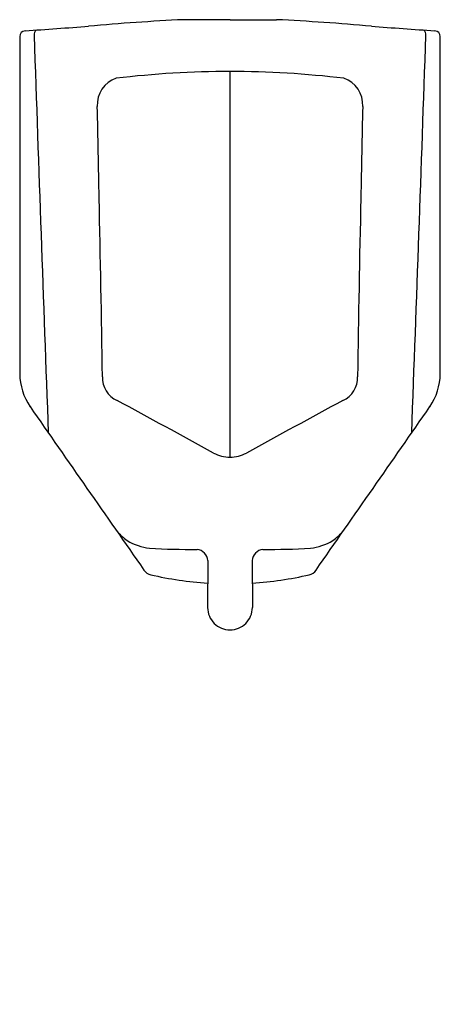
# Model space of a CAD drawing. Extents: x 4502.2 to 4520.5, y 24.7 to 67.4.
import ezdxf

# ---------------------------------------------------------------- set-up
doc = ezdxf.new("R2010")
doc.units = 0
doc.header["$LTSCALE"] = 0.64311
doc.layers.get('0').update_dxf_attribs({"color": 255, "linetype": 'CONTINUOUS'})
doc.layers.get('DEFPOINTS').update_dxf_attribs({"linetype": 'CONTINUOUS'})
doc.styles.get("Standard").update_dxf_attribs({"font": 'txt', "width": 0.8})

msp = doc.modelspace()

# ---------------------------------------------------------------- linework, layer by layer
for p, q in [((4511.359, 67.414), (4509.341, 67.414)), ((4511.359, 67.414), (4513.377, 67.414)), ((4511.359, 48.414), (4511.359, 65.164)), ((4511.359, 48.414), (4511.359, 65.164)), ((4511.359, 48.414), (4511.359, 65.164)), ((4511.359, 48.414), (4511.359, 65.164)), ((4510.392, 43.928), (4510.389, 41.886)), ((4512.325, 43.928), (4512.329, 41.886))]:
    msp.add_line(p, q)
for centre, radius, start, end in [((3273.607, 17290.368), 17267.22, 274.0810272, 274.0902064), ((4513.972, -28.895), 96.421, 92.75324, 95.20489), ((4508.745, -28.895), 96.421, 84.79511, 87.24676), ((5749.11, 17290.368), 17267.22, 265.9097936, 265.9189728), ((4502.484, 66.681), 0.25, 94.0894, 179.9885), ((4503.229, 66.732), 0.37, 141.0136, 179.7255), ((9068.631, 221.008), 4568.378, 181.935254, 182.151894), ((-45.914, 221.008), 4568.378, 357.848106, 358.064746), ((4519.488, 66.732), 0.37, 0.2745, 38.9864), ((4520.234, 66.681), 0.25, 0.0115, 85.9106), ((81262.033, 59.36), 76759.8, 179.99453527, 180.00546473), ((-72239.316, 59.36), 76759.8, 359.99453527, 0.00546473), ((4511.373, 23.384), 41.78, 90.0204, 96.8111), ((4511.344, 23.384), 41.78, 83.1889, 89.9796), ((4506.793, 63.733), 1.196, 108.2421, 184.1356), ((4515.924, 63.733), 1.196, 355.8644, 71.7579), ((3961.817, 50.625), 543.939, 0.95248, 1.37182), ((5060.9, 50.625), 543.939, 178.62818, 179.04752), ((3431.422, 35.893), 1074.522, 0.854105, 1.26776), ((5591.295, 35.893), 1074.522, 178.73224, 179.145895), ((4504.881, 52.085), 2.648, 181.0016, 213.8597), ((4506.889, 51.856), 1.065, 177.091, 246.3573), ((4515.829, 51.856), 1.065, 293.6427, 2.909), ((4517.836, 52.085), 2.648, 326.1403, 358.9984), ((4080.213, -734.222), 893.35, 61.196201, 61.501557), ((4942.504, -734.222), 893.35, 118.498443, 118.803799), ((40683.523, 25249.242), 44091.091, 214.8557992, 214.8670369), ((-31660.806, 25249.242), 44091.091, 325.1329631, 325.1442008), ((4511.359, 49.914), 1.5, 241.3498, 269.9991), ((4511.359, 49.914), 1.5, 270.0009, 298.6502), ((4508.324, 46.879), 2.52, 222.7139, 235.6579), ((4514.394, 46.879), 2.52, 304.3421, 317.2861), ((4508.109, 46.741), 2.287, 238.1375, 263.9785), ((4509.614, 72.648), 28.236, 266.458, 270.6444), ((4513.104, 72.648), 28.236, 269.3556, 273.542), ((4514.608, 46.741), 2.287, 276.0215, 301.8625), ((4509.861, 43.886), 0.532, 4.4732, 82.4604), ((4512.856, 43.886), 0.532, 97.5396, 175.5268), ((4508.036, 43.8), 0.5, 214.867, 256.7458), ((4511.356, 57.896), 14.982, 256.7458, 266.2978), ((4511.361, 57.896), 14.982, 273.7022, 283.2542), ((4514.682, 43.8), 0.5, 283.2542, 325.133), ((4511.359, 41.886), 0.97, 179.9946, 270.0006), ((4511.359, 41.886), 0.97, 269.9994, 0.0054)]:
    msp.add_arc(centre, radius, start, end)

# ---------------------------------------------------------------- texts
at = {"layer": 'DEFPOINTS'}
for tag, p, s in [('MODELNUMBER', (4511.359, 24.662), 'K-4960T-ER'), ('TRADENAME', (4511.359, 24.66), 'BARDON'), ('PRODUCT', (4511.359, 24.659), 'URINAL')]:
    msp.add_attdef(tag, p, s, height=0.001, dxfattribs=at)

doc.saveas('drawing.dxf')
